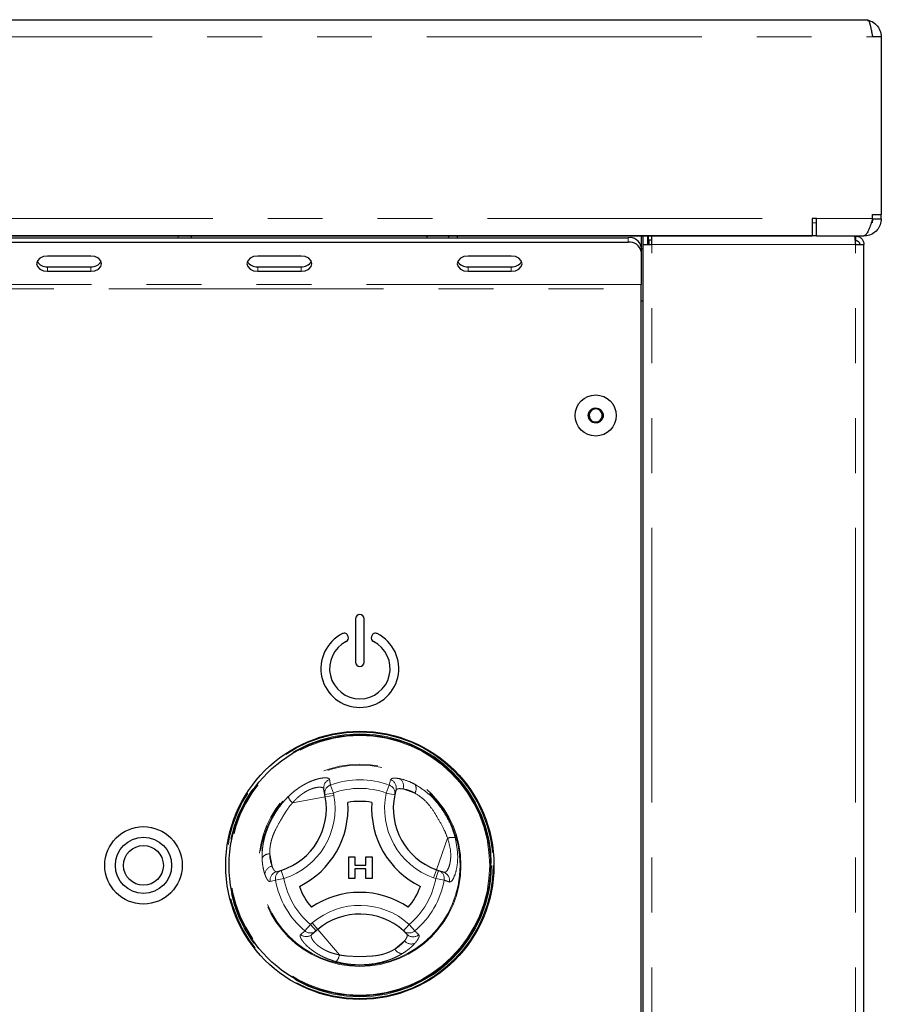
# Paper-space layout 'EPGC' of a CAD drawing. Units: millimetres. Extents: x 5 to 415, y 5 to 292.
# Drawn here: x 153 to 173, y 220 to 242 of the extents above; entities that cross this region are included whole.
import ezdxf

# ---------------------------------------------------------------- set-up
doc = ezdxf.new("R2010")
doc.units = ezdxf.units.MM
doc.linetypes.add('PHANTOM', pattern=[12.7, 6.35, -1.27, 1.27, -1.27, 1.27, -1.27])
doc.styles.add('SLDTEXTSTYLE0', font='TXT', dxfattribs={"width": 0.75})
doc.dimstyles.new('SLDDIMSTYLE0', dxfattribs={"dimtxt": 3.5, "dimasz": 3.302, "dimexe": 0, "dimexo": 0.0625, "dimgap": 0.875, "dimtad": 1, "dimlfac": 10, "dimrnd": 1e-09, "dimzin": 12, "dimdsep": 46, "dimtxsty": 'SLDTEXTSTYLE0', "dimsah": 1, "dimcen": 0.09, "dimadec": 0, "dimazin": 3, "dimtfac": 1, "dimtofl": 0, "dimtmove": 0, "dimatfit": 3, "dimfxl": 0, "dimfrac": 2, "dimtolj": 1, "dimtzin": 12, "dimarcsym": 0})

# ---------------------------------------------------------------- blocks, each defined once
blk = doc.blocks.new('_D_21')
at = {"color": 96, "linetype": 'Continuous', "lineweight": 18}
for p, q in [((48.115, 242.937), (48.115, 259.489)), ((173.115, 242.937), (173.115, 259.489)), ((48.115, 258.489), (173.115, 258.489))]:
    blk.add_line(p, q, dxfattribs=at)
for points in [[(48.115, 258.489), (51.417, 257.981), (51.417, 258.997)], [(173.115, 258.489), (169.813, 258.997), (169.813, 257.981)]]:
    blk.add_solid(points, dxfattribs=at)
at = {"color": 96, "linetype": 'Continuous', "lineweight": 18, "insert": (105.456, 263.001), "char_height": 3.5, "attachment_point": 1, "style": 'SLDTEXTSTYLE0'}
blk.add_mtext('1250', dxfattribs=at)

psp = doc.layouts.new('EPGC')

# ---------------------------------------------------------------- linework, layer by layer
for p, q in [((48.4352, 242.3374), (172.7942, 242.3374)), ((173.1147, 241.9374), (172.9147, 241.9374)), ((173.1147, 241.9374), (173.1147, 237.8374)), ((171.6147, 237.7439), (171.5147, 237.7439)), ((171.5147, 237.7439), (171.5147, 237.3439)), ((171.6147, 237.3439), (171.6147, 237.7439)), ((172.9147, 237.8374), (173.1147, 237.8374)), ((172.9147, 237.7439), (172.9147, 237.8374)), ((172.9147, 237.6374), (172.9147, 237.7374)), ((172.9147, 237.7374), (173.1147, 237.7374)), ((173.1147, 237.7374), (173.1147, 237.8374)), ((172.8844, 237.6374), (172.8801, 237.6374)), ((171.6147, 237.3374), (49.6147, 237.3374)), ((49.7147, 237.3439), (171.5147, 237.3439)), ((53.9647, 237.2981), (167.2647, 237.2981)), ((53.9647, 237.192), (167.2647, 237.192)), ((157.1647, 237.3374), (157.1647, 237.2981)), ((162.6147, 237.3374), (162.6147, 237.2981)), ((163.1147, 237.3374), (163.1147, 237.2981)), ((163.3147, 237.3374), (163.3147, 237.2981)), ((167.5647, 237.3374), (167.5647, 237.0859)), ((167.6147, 237.1374), (167.6147, 237.3374)), ((167.7147, 237.3374), (167.7147, 237.1374)), ((167.7347, 237.2374), (167.7347, 237.3374)), ((167.8147, 237.2374), (167.7347, 237.2374)), ((167.7397, 237.2374), (167.7397, 237.1374)), ((167.8147, 237.1374), (167.8147, 237.3374)), ((171.6147, 237.3439), (172.7147, 237.3439)), ((171.6147, 237.3374), (171.6147, 237.3439)), ((171.6147, 237.3374), (172.7147, 237.3374)), ((172.5147, 237.3374), (172.5147, 237.2374)), ((172.7147, 237.3439), (172.7147, 237.3374)), ((167.5647, 237.0859), (167.5647, 236.9799)), ((167.5647, 237.0374), (167.6147, 237.0374)), ((167.5647, 236.9799), (167.5647, 236.2192)), ((167.6147, 211.5374), (167.6147, 237.1374)), ((167.6147, 237.1374), (167.8147, 237.1374)), ((172.5147, 237.1374), (172.7147, 237.1374)), ((172.7147, 211.5374), (172.7147, 237.1374)), ((154.8465, 236.8738), (153.8465, 236.8738)), ((159.7056, 236.8738), (158.7056, 236.8738)), ((164.5647, 236.8738), (163.5647, 236.8738)), ((153.8465, 236.6263), (154.8465, 236.6263)), ((153.8465, 236.5203), (154.8465, 236.5203)), ((158.7056, 236.6263), (159.7056, 236.6263)), ((158.7056, 236.5203), (159.7056, 236.5203)), ((163.5647, 236.6263), (164.5647, 236.6263)), ((163.5647, 236.5203), (164.5647, 236.5203)), ((167.5647, 236.1131), (167.5647, 236.2192)), ((167.5647, 216.8374), (167.5647, 236.1131)), ((167.5647, 235.8374), (167.6147, 235.8374)), ((166.4744, 233.3559), (166.3486, 233.2367)), ((166.6404, 233.3066), (166.4744, 233.3559)), ((166.3486, 233.2367), (166.389, 233.0683)), ((166.555, 233.019), (166.6807, 233.1381)), ((166.6807, 233.1381), (166.6404, 233.3066)), ((166.389, 233.0683), (166.555, 233.019)), ((160.9647, 228.4874), (160.9647, 227.4874)), ((161.1647, 227.4874), (161.1647, 228.4874)), ((160.7963, 228.0749), (160.7894, 228.0939)), ((161.34, 228.0939), (161.3331, 228.0749)), ((160.2568, 224.423), (160.2337, 224.5492)), ((161.8991, 224.5256), (161.8713, 224.4168)), ((160.2666, 224.3695), (160.2568, 224.423)), ((160.8073, 222.9859), (160.9483, 222.9859)), ((160.8073, 222.4859), (160.8073, 222.9859)), ((160.9483, 222.9859), (160.9483, 222.7936)), ((161.2047, 222.7936), (161.2047, 222.9859)), ((161.2047, 222.9859), (161.3458, 222.9859)), ((161.3458, 222.9859), (161.3458, 222.4859)), ((159.1422, 222.6409), (159.2502, 222.6713)), ((160.9483, 222.7936), (161.2047, 222.7936)), ((161.2047, 222.7038), (160.9483, 222.7038)), ((160.9483, 222.7038), (160.9483, 222.4859)), ((161.2047, 222.4859), (161.2047, 222.7038)), ((162.8339, 222.6875), (162.8851, 222.6693)), ((162.8851, 222.6693), (163.0059, 222.6262)), ((160.9483, 222.4859), (160.8073, 222.4859)), ((161.3458, 222.4859), (161.2047, 222.4859)), ((160.0522, 221.27), (159.9544, 221.1869)), ((160.0936, 221.3052), (160.0522, 221.27)), ((162.1528, 221.1957), (162.0725, 221.2741))]:
    psp.add_line(p, q)
at = {"color": 8, "linetype": 'PHANTOM', "lineweight": 18}
for p, q in [((48.3147, 241.9374), (172.9147, 241.9374)), ((49.7147, 237.7439), (171.5147, 237.7439)), ((171.6147, 237.7439), (172.9147, 237.7439)), ((171.6147, 237.6374), (171.5147, 237.6374)), ((156.8647, 237.3374), (156.8647, 237.2981)), ((167.2647, 237.192), (167.2647, 237.2981)), ((167.8147, 237.1374), (172.5147, 237.1374)), ((167.8147, 211.5374), (167.8147, 237.1374)), ((172.5147, 211.5374), (172.5147, 237.1374)), ((153.8465, 236.6263), (153.8465, 236.5203)), ((154.8465, 236.6263), (154.8465, 236.5203)), ((158.7056, 236.6263), (158.7056, 236.5203)), ((159.7056, 236.6263), (159.7056, 236.5203)), ((163.5647, 236.6263), (163.5647, 236.5203)), ((164.5647, 236.6263), (164.5647, 236.5203)), ((167.5647, 236.2192), (53.6647, 236.2192)), ((53.6647, 236.1131), (167.5647, 236.1131)), ((161.7436, 224.6445), (161.7738, 224.7681)), ((160.2568, 224.423), (160.4535, 224.459)), ((160.3858, 224.6445), (160.4535, 224.459)), ((160.4535, 224.459), (160.4633, 224.4056)), ((161.7436, 224.6445), (161.6758, 224.459)), ((161.6758, 224.459), (161.8713, 224.4168)), ((162.0619, 224.5552), (162.335, 224.4579)), ((160.2666, 224.3695), (159.5075, 224.2305)), ((160.2666, 224.3695), (160.4633, 224.4056)), ((162.8339, 222.6875), (163.093, 223.4144)), ((159.0351, 222.7671), (158.9829, 223.0523)), ((159.2502, 222.6713), (159.3115, 222.4809)), ((162.7667, 222.4991), (162.8339, 222.6875)), ((162.8179, 222.4809), (162.8851, 222.6693)), ((159.117, 222.4469), (158.9948, 222.4112)), ((159.117, 222.4469), (159.3115, 222.4809)), ((162.8179, 222.4809), (162.7667, 222.4991)), ((162.8179, 222.4809), (163.0124, 222.4469)), ((159.7959, 221.2709), (159.9226, 221.4223)), ((159.9226, 221.4223), (159.964, 221.4576)), ((160.0522, 221.27), (159.9226, 221.4223)), ((159.964, 221.4576), (160.0936, 221.3052)), ((160.0936, 221.3052), (160.5935, 220.7173)), ((162.2068, 221.4223), (162.0725, 221.2741)), ((162.2068, 221.4223), (162.3335, 221.2709)), ((162.0971, 221.0399), (161.8762, 220.8521))]:
    psp.add_line(p, q, dxfattribs=at)
at = {"flags": 128}
for points in [[(153.8465, 236.8738), (153.7508, 236.8604), (153.6697, 236.822), (153.6155, 236.7647), (153.5965, 236.697), (153.6155, 236.6294), (153.6697, 236.572), (153.7508, 236.5337), (153.8465, 236.5203)], [(154.8465, 236.5203), (154.9422, 236.5337), (155.0233, 236.572), (155.0775, 236.6294), (155.0965, 236.697), (155.0775, 236.7647), (155.0233, 236.822), (154.9422, 236.8604), (154.8465, 236.8738)], [(158.7056, 236.8738), (158.6099, 236.8604), (158.5288, 236.822), (158.4746, 236.7647), (158.4556, 236.697), (158.4746, 236.6294), (158.5288, 236.572), (158.6099, 236.5337), (158.7056, 236.5203)], [(159.7056, 236.5203), (159.8013, 236.5337), (159.8824, 236.572), (159.9366, 236.6294), (159.9556, 236.697), (159.9366, 236.7647), (159.8824, 236.822), (159.8013, 236.8604), (159.7056, 236.8738)], [(163.5647, 236.8738), (163.469, 236.8604), (163.3879, 236.822), (163.3337, 236.7647), (163.3147, 236.697), (163.3337, 236.6294), (163.3879, 236.572), (163.469, 236.5337), (163.5647, 236.5203)], [(164.5647, 236.5203), (164.6604, 236.5337), (164.7415, 236.572), (164.7957, 236.6294), (164.8147, 236.697), (164.7957, 236.7647), (164.7415, 236.822), (164.6604, 236.8604), (164.5647, 236.8738)]]:
    psp.add_lwpolyline(points, dxfattribs=at)
for centre, radius in [((166.5147, 233.1874), 0.475), ((166.5147, 233.1874), 0.1735), ((161.0647, 222.7874), 3.1), ((161.0647, 222.7874), 3.02), ((156.0647, 222.7874), 0.895), ((156.0647, 222.7874), 0.65), ((156.0647, 222.7874), 0.46)]:
    psp.add_circle(centre, radius)
at = {"color": 8, "linetype": 'PHANTOM', "lineweight": 18}
for radius in [3.08, 3.04, 3, 2.337, 2.3173]:
    psp.add_circle((161.0647, 222.7874), radius, dxfattribs=at)
for centre, radius, start, end in [((167.3022, 237.0329), 0.2678, 11.42175, 98.04947), ((167.3022, 236.9268), 0.2678, 11.42175, 98.04947), ((153.822, 236.8708), 0.2457, 209.43409, 275.71861), ((154.871, 236.8708), 0.2457, 264.28139, 330.56591), ((158.6811, 236.8708), 0.2457, 209.43409, 275.71861), ((159.7301, 236.8708), 0.2457, 264.28139, 330.56591), ((163.5402, 236.8708), 0.2457, 209.43409, 275.71861), ((164.5892, 236.8708), 0.2457, 264.28139, 330.56591), ((166.5147, 233.1874), 0.15, 73.46821, 133.46821), ((166.5147, 233.1874), 0.15, 13.46821, 73.46821), ((166.5147, 233.1874), 0.15, 133.46821, 193.46821), ((166.5147, 233.1874), 0.15, 193.46821, 253.46821), ((166.5147, 233.1874), 0.15, 313.46821, 13.46821), ((166.5147, 233.1874), 0.15, 253.46821, 313.46821), ((161.0647, 228.4874), 0.1, 0, 180), ((161.0647, 227.3374), 0.9, 116.37937, 63.62063), ((160.7048, 228.0631), 0.09, 20, 116.37937), ((161.4246, 228.0631), 0.09, 63.62063, 160), ((161.0647, 227.3374), 0.7, 116.54157, 63.45843), ((160.7117, 228.0442), 0.09, 296.54157, 20), ((161.4177, 228.0442), 0.09, 160, 243.45843), ((161.0647, 227.4874), 0.1, 180, 0), ((158.7912, 224.0993), 1.5, 287.82167, 10.37866), ((158.7912, 224.0993), 2, 295.97096, 4.05729), ((161.0647, 222.7874), 1.4798, 79.17878, 100.84948), ((163.3376, 224.1004), 2, 175.97096, 244.05729), ((163.3376, 224.1004), 1.5, 167.82167, 250.37866), ((161.0647, 222.7874), 1.4798, 199.17878, 220.84948), ((161.0653, 220.1625), 2, 55.97096, 124.05729), ((161.0647, 222.7874), 1.4798, 319.17878, 340.84948), ((161.0653, 220.1625), 1.5, 47.82167, 130.37866)]:
    psp.add_arc(centre, radius, start, end)
for centre, radius, start, end in [((160.4288, 224.5839), 0.1982, 108.86578, 190.07272), ((161.0647, 222.7874), 1.9773, 69.91755, 110.08245), ((161.7084, 224.5807), 0.1985, 343.88258, 70.74085), ((161.8693, 224.6227), 0.204, 340.67454, 56.09373), ((160.4519, 224.4577), 0.1981, 109.50125, 190.07706), ((161.0647, 222.7874), 1.7798, 69.91755, 110.08245), ((163.3376, 224.1004), 1.7, 167.82167, 250.37866), ((161.6773, 224.4576), 0.1983, 348.13548, 70.45893), ((162.1703, 224.5624), 0.195, 327.5885, 29.6625), ((158.7912, 224.0993), 1.7, 287.82167, 10.37866), ((159.734, 224.4882), 0.3431, 199.19189, 228.68975), ((163.203, 223.0895), 0.3431, 79.19189, 108.68975), ((158.9747, 222.8574), 0.195, 87.5885, 149.6625), ((159.0729, 222.5666), 0.204, 100.67454, 176.09373), ((159.1898, 222.4482), 0.1985, 103.88258, 190.74085), ((159.312, 222.4829), 0.1983, 108.13548, 190.45893), ((162.8176, 222.483), 0.1981, 349.50125, 70.07706), ((162.9384, 222.4399), 0.1982, 348.86578, 70.07272), ((161.0647, 222.7874), 1.9773, 189.91755, 230.08245), ((161.0647, 222.7874), 1.7798, 189.91755, 230.08245), ((161.0647, 222.7874), 1.7798, 309.91755, 350.08245), ((161.0647, 222.7874), 1.9773, 309.91755, 350.08245), ((161.0653, 220.1625), 1.7, 47.82167, 130.37866), ((159.9246, 221.4216), 0.1981, 229.50125, 310.07706), ((162.2048, 221.4218), 0.1983, 228.13548, 310.45893), ((159.8269, 221.3385), 0.1982, 228.86578, 310.07272), ((162.2518, 221.1729), 0.204, 220.67454, 296.09373), ((162.2959, 221.3333), 0.1985, 223.88258, 310.74085), ((162.0491, 220.9424), 0.195, 207.5885, 269.6625), ((160.2571, 220.7846), 0.3431, 319.19189, 348.68975)]:
    psp.add_arc(centre, radius, start, end, dxfattribs=at)
for points, knots in [([(172.7942, 242.3374), (172.7964, 242.3371), (172.8007, 242.3366), (172.8073, 242.3321), (172.8139, 242.3248), (172.8205, 242.3146), (172.8287, 242.2985), (172.8375, 242.2763), (172.8457, 242.2509), (172.8529, 242.2264), (172.8594, 242.2018), (172.8666, 242.1725), (172.8732, 242.1437), (172.8814, 242.1059), (172.8902, 242.0632), (172.8981, 242.0234), (172.9046, 241.9898), (172.9097, 241.9637), (172.9134, 241.944), (172.9147, 241.9374)], [0, 0, 0, 0, 0.0537604, 0.1080458, 0.1631139, 0.2187322, 0.2726436, 0.3681313, 0.4374069, 0.4777027, 0.5454528, 0.6005242, 0.6561458, 0.7100571, 0.8055448, 0.8748205, 0.9059743, 0.9685541, 1, 1, 1, 1]), ([(172.7943, 242.3216), (172.8192, 242.318), (172.8961, 242.3071), (173.0037, 242.2256), (173.0968, 242.095), (173.1087, 241.9899), (173.1147, 241.9374)], [0, 0, 0, 0, 0.1379448, 0.4252965, 0.7126483, 1, 1, 1, 1]), ([(172.9147, 237.7439), (172.8997, 237.6967), (172.8696, 237.6023), (172.8245, 237.4781), (172.7794, 237.3875), (172.7427, 237.348), (172.7212, 237.3448), (172.7147, 237.3439)], [0, 0, 0, 0, 0.2253412, 0.4507226, 0.6761042, 0.9014856, 1, 1, 1, 1]), ([(173.1147, 237.7374), (173.1098, 237.6902), (173.1001, 237.5958), (173.0243, 237.4716), (172.9137, 237.381), (172.8028, 237.3415), (172.7352, 237.3384), (172.7147, 237.3374)], [0, 0, 0, 0, 0.2253412, 0.4507226, 0.6761042, 0.9014856, 1, 1, 1, 1]), ([(172.9147, 237.7374), (172.9126, 237.7077), (172.9099, 237.6684), (172.8859, 237.6387), (172.88, 237.6314)], [0, 0, 0, 0, 0.7547373, 1, 1, 1, 1])]:
    psp.add_open_spline(points, degree=3, knots=knots)
for points in [[(172.4935, 237.3374), (172.4952, 237.3344), (172.4988, 237.3284), (172.5041, 237.2821), (172.5094, 237.216), (172.5129, 237.1636), (172.5147, 237.1374)], [(172.5147, 237.3374), (172.5409, 237.3344), (172.5933, 237.3284), (172.6594, 237.2821), (172.7057, 237.216), (172.7117, 237.1636), (172.7147, 237.1374)], [(172.5147, 237.2374), (172.5278, 237.2359), (172.554, 237.2329), (172.5871, 237.2098), (172.6102, 237.1767), (172.6132, 237.1505), (172.6147, 237.1374)]]:
    psp.add_open_spline(points, degree=3)
for points, knots in [([(159.41, 224.3754), (159.4443, 224.4078), (159.5084, 224.4681), (159.6029, 224.542), (159.6852, 224.599), (159.7594, 224.6444), (159.8293, 224.6827), (159.8985, 224.716), (159.9638, 224.7433), (160.0246, 224.7652), (160.0807, 224.7821), (160.1334, 224.7951), (160.1863, 224.8049), (160.2388, 224.8106), (160.2877, 224.8108), (160.3208, 224.8057), (160.3466, 224.7965), (160.3606, 224.7857), (160.3637, 224.775), (160.3648, 224.7714)], [0, 0, 0, 0, 0.0833949, 0.1557044, 0.2175371, 0.2703109, 0.3235411, 0.3773589, 0.4316611, 0.4810611, 0.5307814, 0.5811592, 0.6318713, 0.6961102, 0.7666101, 0.8394409, 0.8793303, 0.9595881, 1, 1, 1, 1]), ([(160.3648, 224.7714), (160.3683, 224.75), (160.3753, 224.7077), (160.3823, 224.6654), (160.3858, 224.6445)], [0, 0, 0, 0, 0.5059816, 1, 1, 1, 1]), ([(161.7738, 224.7681), (161.7802, 224.7771), (161.7931, 224.7953), (161.8598, 224.8083), (161.9388, 224.7979), (161.9832, 224.7921)], [0, 0, 0, 0, 0.2971657, 0.6045184, 1, 1, 1, 1]), ([(161.9832, 224.7921), (162.0598, 224.7732), (162.1684, 224.7465), (162.3008, 224.6788), (162.3398, 224.6589)], [0, 0, 0, 0, 0.7051544, 1, 1, 1, 1]), ([(160.2337, 224.5492), (160.2312, 224.5561), (160.2261, 224.5699), (160.2042, 224.5835), (160.1755, 224.5916), (160.1437, 224.5946), (160.1146, 224.5939), (160.074, 224.59), (160.016, 224.579), (159.9464, 224.5557), (159.8815, 224.5274), (159.8238, 224.4978), (159.7641, 224.4607), (159.7192, 224.4288), (159.6804, 224.3992), (159.6357, 224.362), (159.5831, 224.3127), (159.5404, 224.2682), (159.5158, 224.24), (159.5075, 224.2305)], [0, 0, 0, 0, 0.0824963, 0.16561, 0.2341184, 0.295042, 0.3499435, 0.3767137, 0.475255, 0.5753161, 0.6091422, 0.6789838, 0.7498167, 0.7847409, 0.8111882, 0.8643972, 0.9182192, 0.9726377, 1, 1, 1, 1]), ([(162.0619, 224.5552), (162.0269, 224.5584), (161.9378, 224.5667), (161.9137, 224.5411), (161.8991, 224.5256)], [0, 0, 0, 0, 0.39280297, 1, 1, 1, 1]), ([(162.335, 224.4579), (162.3053, 224.4735), (162.2034, 224.5272), (162.1206, 224.5436), (162.0619, 224.5552)], [0, 0, 0, 0, 0.29109145, 1, 1, 1, 1]), ([(163.093, 223.4144), (163.0692, 223.4775), (163.0114, 223.6309), (162.8768, 223.858), (162.732, 224.1072), (162.5429, 224.327), (162.4035, 224.4147), (162.335, 224.4579)], [0, 0, 0, 0, 0.1512228, 0.3673869, 0.584984, 0.7961079, 1, 1, 1, 1]), ([(162.3398, 224.6589), (162.4297, 224.6035), (162.6101, 224.4922), (162.8559, 224.241), (163.0493, 223.9628), (163.1878, 223.6895), (163.2434, 223.5054), (163.2673, 223.4264)], [0, 0, 0, 0, 0.2176585, 0.4369214, 0.6415228, 0.8462108, 1, 1, 1, 1]), ([(158.8064, 222.9559), (158.8061, 222.9763), (158.8053, 223.0337), (158.81, 223.1262), (158.8199, 223.214), (158.8318, 223.2899), (158.8457, 223.3611), (158.8664, 223.4457), (158.8916, 223.5306), (158.9291, 223.6383), (158.9833, 223.7672), (159.059, 223.9141), (159.1457, 224.0563), (159.227, 224.1691), (159.3146, 224.2768), (159.3718, 224.336), (159.41, 224.3754)], [0, 0, 0, 0, 0.0438317, 0.1236304, 0.1887954, 0.2181178, 0.272409, 0.3270188, 0.3820656, 0.4376597, 0.538643, 0.6404097, 0.7430311, 0.8463712, 0.8975242, 1, 1, 1, 1]), ([(159.5075, 224.2305), (159.4964, 224.218), (159.4631, 224.1805), (159.4218, 224.1268), (159.3753, 224.0603), (159.3333, 223.995), (159.2833, 223.9119), (159.21, 223.7856), (159.144, 223.6687), (159.085, 223.5448), (159.0489, 223.4568), (159.0214, 223.3673), (159.0038, 223.2915), (158.9895, 223.2096), (158.9823, 223.1264), (158.9828, 223.0706), (158.9829, 223.0523)], [0, 0, 0, 0, 0.03762476, 0.11319452, 0.15111692, 0.21845103, 0.28589925, 0.36689162, 0.54329041, 0.58411391, 0.67262028, 0.75545521, 0.7956004, 0.85232651, 0.95144152, 1, 1, 1, 1]), ([(163.0059, 222.6262), (163.0209, 222.6262), (163.0549, 222.6264), (163.116, 222.7139), (163.1648, 222.8864), (163.1724, 223.1337), (163.1197, 223.32), (163.093, 223.4144)], [0, 0, 0, 0, 0.165976, 0.3770959, 0.5757803, 0.7848958, 1, 1, 1, 1]), ([(163.2673, 223.4264), (163.291, 223.3063), (163.3381, 223.0679), (163.3158, 222.7538), (163.2541, 222.5269), (163.1836, 222.4064), (163.1483, 222.403), (163.1328, 222.4016)], [0, 0, 0, 0, 0.2175725, 0.4315236, 0.6316737, 0.8391951, 1, 1, 1, 1]), ([(158.8694, 222.5805), (158.8638, 222.5975), (158.8525, 222.6315), (158.8376, 222.6908), (158.8269, 222.745), (158.8197, 222.7915), (158.8153, 222.8257), (158.8109, 222.8691), (158.8078, 222.9117), (158.8067, 222.9448), (158.8064, 222.9559)], [0, 0, 0, 0, 0.1740644, 0.3494707, 0.5262858, 0.6160235, 0.7059286, 0.7792889, 0.9263121, 1, 1, 1, 1]), ([(158.9829, 223.0523), (158.9842, 223.0188), (158.9887, 222.9037), (159.0159, 222.8237), (159.0351, 222.7671)], [0, 0, 0, 0, 0.2910915, 1, 1, 1, 1]), ([(159.0351, 222.7671), (159.0386, 222.7586), (159.0473, 222.7371), (159.062, 222.7082), (159.0769, 222.6846), (159.0898, 222.668), (159.1007, 222.6567), (159.1131, 222.6468), (159.1273, 222.6397), (159.1371, 222.6405), (159.1422, 222.6409)], [0, 0, 0, 0, 0.0974473, 0.2443006, 0.3921725, 0.4900673, 0.5882511, 0.6862855, 0.8376641, 1, 1, 1, 1]), ([(158.9948, 222.4112), (158.9922, 222.4108), (158.9843, 222.4095), (158.9699, 222.4141), (158.9512, 222.4282), (158.9347, 222.4477), (158.9187, 222.4714), (158.9035, 222.4983), (158.886, 222.5355), (158.8749, 222.5655), (158.8694, 222.5805)], [0, 0, 0, 0, 0.0742384, 0.2235823, 0.3746348, 0.5274183, 0.6042996, 0.735048, 0.8679769, 1, 1, 1, 1]), ([(163.1328, 222.4016), (163.1125, 222.4092), (163.0724, 222.4242), (163.0322, 222.4394), (163.0124, 222.4469)], [0, 0, 0, 0, 0.5059816, 1, 1, 1, 1]), ([(159.6965, 221.1893), (159.7132, 221.203), (159.7463, 221.2303), (159.7795, 221.2575), (159.7959, 221.2709)], [0, 0, 0, 0, 0.5059816, 1, 1, 1, 1]), ([(162.3335, 221.2709), (162.3493, 221.2567), (162.381, 221.2282), (162.4107, 221.198), (162.4255, 221.1829)], [0, 0, 0, 0, 0.4999883, 1, 1, 1, 1]), ([(160.5168, 220.5604), (160.4716, 220.574), (160.3873, 220.5993), (160.2761, 220.6442), (160.1856, 220.687), (160.1091, 220.7284), (160.041, 220.7699), (159.9776, 220.8132), (159.9212, 220.8561), (159.8719, 220.8978), (159.8293, 220.9378), (159.7917, 220.977), (159.7607, 221.0133), (159.7287, 221.0558), (159.7024, 221.099), (159.6888, 221.1335), (159.6838, 221.161), (159.6862, 221.1785), (159.6939, 221.1866), (159.6965, 221.1893)], [0, 0, 0, 0, 0.0833963, 0.155707, 0.2175409, 0.2703155, 0.3235467, 0.3773653, 0.4316686, 0.4810694, 0.5307905, 0.5810027, 0.6318822, 0.6776031, 0.7633539, 0.8394381, 0.8793282, 0.9595874, 1, 1, 1, 1]), ([(159.9544, 221.1869), (159.9519, 221.1842), (159.9441, 221.1764), (159.9398, 221.1609), (159.9408, 221.1386), (159.9472, 221.1141), (159.9629, 221.0805), (159.989, 221.0406), (160.0271, 220.9951), (160.0703, 220.9541), (160.1114, 220.9207), (160.1463, 220.8952), (160.1853, 220.8696), (160.2273, 220.845), (160.2721, 220.8217), (160.329, 220.7953), (160.4019, 220.7669), (160.4936, 220.7383), (160.5597, 220.7244), (160.5935, 220.7173)], [0, 0, 0, 0, 0.0411991, 0.123969, 0.1656275, 0.2339115, 0.3042333, 0.3766787, 0.4563638, 0.5357128, 0.5753672, 0.6172096, 0.659287, 0.7019171, 0.7432587, 0.7848254, 0.8526826, 0.9244546, 1, 1, 1, 1]), ([(161.8762, 220.8521), (161.9046, 220.87), (162.002, 220.9314), (162.0576, 220.9949), (162.0971, 221.0399)], [0, 0, 0, 0, 0.2910915, 1, 1, 1, 1]), ([(162.0971, 221.0399), (162.1027, 221.0472), (162.1169, 221.0655), (162.1346, 221.0926), (162.1477, 221.1173), (162.1555, 221.1368), (162.1599, 221.1518), (162.1623, 221.1676), (162.1613, 221.1835), (162.1557, 221.1915), (162.1528, 221.1957)], [0, 0, 0, 0, 0.0974473, 0.2443006, 0.3921725, 0.4900673, 0.5882511, 0.6862855, 0.8376641, 1, 1, 1, 1]), ([(162.4255, 221.1829), (162.4285, 221.1785), (162.4345, 221.1698), (162.4348, 221.1492), (162.4284, 221.1231), (162.4128, 221.0884), (162.3862, 221.0446), (162.3565, 221.0081), (162.3415, 220.9897)], [0, 0, 0, 0, 0.1479318, 0.2970815, 0.4500643, 0.6043597, 0.8008237, 1, 1, 1, 1]), ([(160.5935, 220.7173), (160.6099, 220.714), (160.659, 220.7038), (160.7262, 220.6949), (160.801, 220.6884), (160.9149, 220.6825), (161.0363, 220.6821), (161.1579, 220.6827), (161.2555, 220.6844), (161.3711, 220.6903), (161.4973, 220.7077), (161.5883, 220.7291), (161.6668, 220.7532), (161.744, 220.7823), (161.8186, 220.8182), (161.8614, 220.8434), (161.8762, 220.8521)], [0, 0, 0, 0, 0.0376149, 0.1131836, 0.1511149, 0.2049605, 0.3668777, 0.4211209, 0.4753736, 0.5841069, 0.6783485, 0.7596001, 0.7955839, 0.8681679, 0.9546199, 1, 1, 1, 1]), ([(162.3415, 220.9897), (162.3297, 220.9764), (162.3059, 220.9497), (162.2622, 220.9072), (162.212, 220.8634), (162.1434, 220.8092), (162.0845, 220.7711), (162.0479, 220.7474)], [0, 0, 0, 0, 0.1734595, 0.3480838, 0.5264187, 0.7060649, 1, 1, 1, 1]), ([(162.0479, 220.7474), (162.0336, 220.7388), (161.9905, 220.713), (161.9125, 220.672), (161.8286, 220.6344), (161.7554, 220.6059), (161.6735, 220.5773), (161.5611, 220.545), (161.4142, 220.5148), (161.2569, 220.495), (161.0919, 220.487), (160.9535, 220.4904), (160.8424, 220.4994), (160.7458, 220.5112), (160.6363, 220.5298), (160.5567, 220.5502), (160.5168, 220.5604)], [0, 0, 0, 0, 0.03601124, 0.10826603, 0.18126163, 0.21812118, 0.26042603, 0.34725829, 0.43761094, 0.53858565, 0.64032572, 0.74288691, 0.79441988, 0.84634857, 0.92301475, 1, 1, 1, 1])]:
    psp.add_open_spline(points, degree=3, knots=knots, dxfattribs=at)

# ---------------------------------------------------------------- dimensions: what is measured, and where the dimension line sits
at = {"color": 96, "linetype": 'Continuous', "lineweight": 18}
dim = psp.add_linear_dim(base=(173.1147, 258.4891), p1=(48.1147, 241.9374), p2=(173.1147, 241.9374), dimstyle='SLDDIMSTYLE0', dxfattribs=at)
dim.commit()
dim.dimension.update_dxf_attribs({"geometry": '_D_21', "text_midpoint": (110.6278, 258.4891), "dimtype": 160})

doc.saveas('drawing.dxf')
